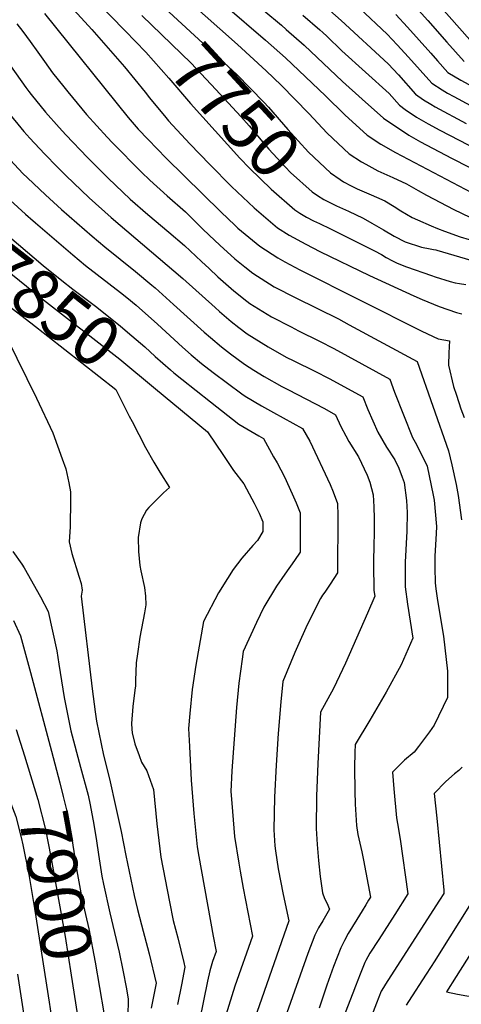
# Model space of a CAD drawing. Units: inches. Extents: x 2588391 to 2593771, y 1539692 to 1545162.
# Drawn here: x 2590343 to 2590598, y 1543446 to 1544015 of the extents above; entities that cross this region are included whole.
import ezdxf
from ezdxf.enums import TextEntityAlignment as Align

# ---------------------------------------------------------------- set-up
doc = ezdxf.new("R2010")
doc.units = ezdxf.units.IN
doc.header["$MEASUREMENT"] = 0
doc.layers.add('tile_2467_36_contour_10ft', color=111, linetype='Continuous')
doc.styles.add('Arial', font='arial.ttf')

msp = doc.modelspace()

# ---------------------------------------------------------------- linework, layer by layer
at = {"layer": 'tile_2467_36_contour_10ft'}
for points, elevation in [([(2590339.52, 1544070.43), (2590347.61, 1544063.55), (2590349.88, 1544061.59), (2590360.14, 1544052.68), (2590369.85, 1544043.44), (2590403.58, 1544008.61)], 7760), ([(2590359.33, 1544036.96), (2590384.28, 1544009.45), (2590403.07, 1543987.88), (2590415.13, 1543973.17), (2590417.66, 1543969.89), (2590427.08, 1543958.49), (2590428.58, 1543956.71), (2590440.94, 1543943.27), (2590452.51, 1543931.34), (2590465.01, 1543918.64), (2590477.93, 1543906.38), (2590491.49, 1543894.78), (2590498.32, 1543890.55), (2590507.79, 1543885.4), (2590515.96, 1543881.16), (2590544.63, 1543867.18), (2590570.17, 1543855.49), (2590575.04, 1543853.42), (2590584.8, 1543849.44), (2590594.81, 1543845.83), (2590597.99, 1543845.07)], 7770), ([(2590439.52, 1544026.57), (2590468.33, 1544000.76), (2590484.96, 1543985.59), (2590493.69, 1543977.27), (2590509.53, 1543960.94), (2590520.16, 1543949.53), (2590532.84, 1543937.66), (2590539.93, 1543933.03), (2590542.51, 1543931.55), (2590549.43, 1543927.8), (2590554.55, 1543925.44), (2590558.05, 1543923.89), (2590566.08, 1543920.28), (2590572.76, 1543916.3), (2590577.45, 1543913.77), (2590593.3, 1543905.32), (2590602.48, 1543900.93)], 7730), ([(2590578.63, 1544030.65), (2590602.61, 1544003.52)], 7650), ([(2590422.24, 1544025.78), (2590428.88, 1544019.43), (2590467.94, 1543983.52), (2590483.53, 1543967.44), (2590486.22, 1543964.48), (2590497.55, 1543951.64), (2590509.48, 1543938.45), (2590522.09, 1543926.51), (2590527.65, 1543922.66), (2590529.61, 1543921.33), (2590534.09, 1543919.08)], 7740), ([(2590461.26, 1544023.29), (2590484.6, 1544003.22), (2590496.11, 1543993.08), (2590519.28, 1543971.05), (2590530.38, 1543960.12), (2590543.2, 1543948.4), (2590551.26, 1543943.22), (2590559.64, 1543938.38), (2590603.62, 1543915.14)], 7720), ([(2590516.8, 1544024.84), (2590528.31, 1544014.69), (2590555.41, 1543989.6), (2590561.29, 1543983.23), (2590571.26, 1543972.07), (2590575.9, 1543968.78), (2590580.11, 1543966.22), (2590582.57, 1543964.76), (2590600.41, 1543955.18)], 7690), ([(2590538.78, 1544021.72), (2590554.83, 1544006.65), (2590560.56, 1544000.61), (2590567.2, 1543993.39), (2590580.59, 1543978.34), (2590586.66, 1543974.49), (2590589.75, 1543972.71), (2590593.42, 1543970.68), (2590648.96, 1543940.67)], 7680), ([(2590569.45, 1544024.47), (2590578.4, 1544014.58), (2590589.32, 1544002.09), (2590599.24, 1543990.9)], 7660), ([(2590356.89, 1544018.59), (2590405.17, 1543958.64), (2590411.03, 1543951.75), (2590416.71, 1543945.77), (2590427.28, 1543935.06), (2590458.73, 1543903.99), (2590466.96, 1543896.14), (2590468.61, 1543894.67), (2590481.27, 1543884.18), (2590491.7, 1543877.47), (2590495.77, 1543875.16), (2590504.3, 1543870.6), (2590574.86, 1543835.01), (2590584.34, 1543830.62), (2590587.65, 1543830.04), (2590590.84, 1543829.42), (2590590.47, 1543822.56), (2590590.23, 1543815.48), (2590593.16, 1543803.18), (2590594.82, 1543798.05), (2590597.46, 1543790.22), (2590599.21, 1543785.27)], 7780), ([(2590413.24, 1544017.5), (2590441.61, 1543989.93), (2590455.92, 1543974.76), (2590470.32, 1543959.1), (2590475.1, 1543953.69), (2590483.98, 1543943.14), (2590486.44, 1543940.33), (2590496.07, 1543929.92), (2590499.04, 1543926.79), (2590511.59, 1543915.62), (2590514.59, 1543913.56), (2590518.25, 1543911.21), (2590522.94, 1543908.83), (2590522.94, 1543908.83)], 7750), ([(2590483.52, 1544020.37), (2590493.82, 1544011.89), (2590496.59, 1544009.51), (2590506.97, 1544000.37), (2590529.05, 1543979.45), (2590540.37, 1543969.17), (2590552.68, 1543958.23), (2590567.35, 1543948.4), (2590574.03, 1543944.42), (2590591.95, 1543935.02), (2590622.13, 1543919.64)], 7710), ([(2590506.14, 1544017.68), (2590515.99, 1544009.17), (2590517.76, 1544007.61), (2590519.94, 1544005.54), (2590528.69, 1543997.08), (2590556, 1543972.41), (2590561.94, 1543965.79), (2590565.19, 1543963.18), (2590571.69, 1543958.75), (2590578.43, 1543954.88), (2590585.23, 1543951.17), (2590629.16, 1543928.52)], 7700), ([(2590559.87, 1544018.02), (2590566.61, 1544010.85), (2590579.97, 1543995.8), (2590583.9, 1543991.38), (2590589.91, 1543984.62), (2590597.4, 1543980.18), (2590608.38, 1543974.17)], 7670), ([(2590341.04, 1544012.71), (2590344.42, 1544008.35), (2590348.67, 1544002.51), (2590353.01, 1543996.26), (2590356.88, 1543990.89), (2590361.52, 1543984.48), (2590368.09, 1543976.27), (2590370.42, 1543973.37), (2590381.13, 1543960.23), (2590393.08, 1543947.2), (2590396.28, 1543943.85), (2590412.9, 1543927.06), (2590417.71, 1543922.38), (2590427.82, 1543913.29), (2590438.38, 1543904.04), (2590448.24, 1543894.31), (2590452.01, 1543890.52), (2590458.12, 1543884.73), (2590466.9, 1543876.86), (2590472.54, 1543872.25), (2590477.2, 1543868.52), (2590489.63, 1543860.78), (2590502.18, 1543854.36), (2590526.74, 1543842.13), (2590532.94, 1543838.79), (2590572.07, 1543817.52), (2590590.25, 1543765.86), (2590592.19, 1543757.77), (2590594.74, 1543746.52), (2590595.82, 1543740.04), (2590597.74, 1543726.12)], 7790), ([(2590403.58, 1544008.61), (2590415.55, 1543996.26), (2590428.79, 1543981.35), (2590441.26, 1543966.63), (2590469.73, 1543935.1), (2590475.34, 1543929.35), (2590487.87, 1543917.09), (2590501.48, 1543905.14), (2590504.33, 1543903.3), (2590508.29, 1543900.89), (2590512.21, 1543898.95)], 7760), ([(2590330.52, 1543997.61), (2590346.15, 1543975.88), (2590347.94, 1543973.52), (2590349.2, 1543971.96), (2590357.52, 1543961.73), (2590365.39, 1543952.87), (2590369.25, 1543948.62), (2590381.84, 1543935.44), (2590393.79, 1543923.54), (2590406.47, 1543911.47), (2590416.63, 1543902.44), (2590428.66, 1543892.35), (2590437.76, 1543884.55), (2590447.64, 1543875.29), (2590451.96, 1543871.24), (2590457.13, 1543866.56), (2590466.34, 1543858.44), (2590473.85, 1543852.4), (2590475.61, 1543851), (2590488.05, 1543843.43), (2590499.31, 1543837.53), (2590503.59, 1543835.36), (2590515.79, 1543829.29), (2590524.08, 1543825.16), (2590556.4, 1543807.29), (2590559.08, 1543799.77), (2590569.37, 1543773.56), (2590571.69, 1543769.61), (2590577.89, 1543757.06), (2590581.47, 1543740.25), (2590582.04, 1543737.47), (2590583.25, 1543722.11), (2590583.1, 1543718.1), (2590582.45, 1543705.05), (2590582.42, 1543698.54), (2590582.53, 1543689.55), (2590583, 1543686.2), (2590583.96, 1543679.42), (2590587.44, 1543658.74), (2590589.65, 1543638.56), (2590589.58, 1543623.44), (2590582.07, 1543607.37), (2590579.23, 1543603.55), (2590572.87, 1543595.09), (2590570.37, 1543591.81), (2590564.78, 1543587.12), (2590560.14, 1543582.57), (2590557.93, 1543580.28), (2590558.67, 1543570.6), (2590560.28, 1543553.89), (2590561.41, 1543547.27), (2590562.04, 1543543.6), (2590562.42, 1543541.53), (2590566.69, 1543509.81), (2590559.26, 1543497.99), (2590550.06, 1543483.51), (2590544.79, 1543475.56), (2590542.58, 1543471.38), (2590541.97, 1543470.15), (2590539.21, 1543463.45), (2590536.53, 1543456.59), (2590534.97, 1543452.58)], 7800), ([(2590335.41, 1543962.22), (2590345, 1543950.44), (2590348.4, 1543946.7), (2590356.91, 1543937.5), (2590364.48, 1543929.81), (2590369.31, 1543924.98), (2590382.72, 1543912.21), (2590395.41, 1543900.69), (2590436.85, 1543865.57), (2590455.51, 1543848.7), (2590458.05, 1543846.46), (2590464.73, 1543840.72), (2590469.26, 1543837.14), (2590474.01, 1543833.49), (2590486.09, 1543825.95), (2590496.55, 1543820.12), (2590500.98, 1543817.86), (2590513.11, 1543811.93), (2590521.36, 1543807.81), (2590540.73, 1543797.06), (2590543.66, 1543789.89), (2590549.35, 1543776.7), (2590554.49, 1543767.99), (2590559.32, 1543760.79), (2590561.6, 1543755.96), (2590563.58, 1543750.75), (2590564.66, 1543747.64), (2590566.06, 1543737.3), (2590566.39, 1543730.26), (2590566.16, 1543719.44), (2590565.27, 1543701.64), (2590565.27, 1543687.4), (2590566.61, 1543677.26), (2590569.73, 1543657.68), (2590562.94, 1543642.29), (2590554.24, 1543626.37), (2590544.9, 1543610.22), (2590536.26, 1543596.25), (2590536.14, 1543591.5), (2590536, 1543582.92), (2590536.13, 1543569.23), (2590536.32, 1543561.75), (2590537.21, 1543549.48), (2590537.88, 1543544.29), (2590539.05, 1543539.2), (2590540.25, 1543534.12), (2590541.15, 1543529.34), (2590545.13, 1543507.94), (2590544.13, 1543506.28), (2590542.45, 1543503.48), (2590540.44, 1543500.16), (2590537.36, 1543495.09), (2590534.83, 1543491.07), (2590532.36, 1543486.97), (2590530.11, 1543482.87), (2590528.01, 1543478.63), (2590523.89, 1543467.94), (2590520.07, 1543457.09), (2590516.8, 1543447.22), (2590515.61, 1543443.8)], 7810), ([(2590332.45, 1543939.13), (2590344.51, 1543926.31), (2590347.06, 1543923.78), (2590357.43, 1543913.88), (2590366.74, 1543905.45), (2590384.42, 1543889.93), (2590391.83, 1543883.75), (2590409.54, 1543869.48), (2590418.96, 1543861.68), (2590420.81, 1543860.11), (2590431.51, 1543850.54), (2590449.08, 1543834.51), (2590452.77, 1543831.35), (2590459.06, 1543826.07), (2590464.3, 1543822.06), (2590472.42, 1543816.03), (2590477.78, 1543812.59), (2590483.77, 1543808.92), (2590494.06, 1543803.11), (2590497.42, 1543801.29), (2590518.62, 1543790.38), (2590525.06, 1543786.82), (2590528.13, 1543780.03), (2590530.98, 1543774.54), (2590532.76, 1543771.4), (2590538.37, 1543762.42), (2590543.3, 1543751.82), (2590544.76, 1543747.74), (2590546.65, 1543740.54), (2590547.2, 1543733.5), (2590547.33, 1543726.89), (2590547.26, 1543716.83), (2590547.12, 1543713.03), (2590546.9, 1543700.41), (2590547.2, 1543685.14), (2590547.67, 1543681.88), (2590543.46, 1543672.11), (2590537.17, 1543657.67), (2590530.71, 1543643.16), (2590523.9, 1543628.53), (2590516.27, 1543614.83), (2590514.8, 1543585.32), (2590513.93, 1543566.44), (2590513.8, 1543547.59), (2590514.41, 1543538.37), (2590515.21, 1543529.15), (2590516.19, 1543519.97), (2590517.54, 1543510.41), (2590518.7, 1543507.23), (2590519.92, 1543504.64), (2590521.59, 1543501.13), (2590517.6, 1543494.37), (2590515.27, 1543490.25), (2590513.01, 1543486.1), (2590509.04, 1543475.33), (2590491.38, 1543425.39)], 7820), ([(2590534.09, 1543919.08), (2590537.59, 1543917.32), (2590545.5, 1543913.98), (2590548.75, 1543912.56), (2590553.54, 1543910.39), (2590558.84, 1543907.21), (2590562.76, 1543904.62), (2590569.24, 1543900.8), (2590572.27, 1543899.42), (2590580.19, 1543895.93), (2590583.85, 1543894.37), (2590587.88, 1543892.8), (2590597.03, 1543889.64), (2590602.2, 1543888.14)], 7740), ([(2590332.59, 1543914.85), (2590345.98, 1543902.67), (2590350.42, 1543898.81), (2590373.38, 1543879.12), (2590380.67, 1543873.11), (2590400.75, 1543857.53), (2590404.46, 1543854.54), (2590409.79, 1543850.11), (2590422.21, 1543839.12), (2590436.72, 1543825.88), (2590441.72, 1543821.44), (2590447.67, 1543816.4), (2590454.32, 1543811.16), (2590470.85, 1543798.78), (2590472.77, 1543797.62), (2590482.22, 1543791.97), (2590489.12, 1543788.15), (2590505.92, 1543778.81), (2590510.17, 1543771.61), (2590521.9, 1543746.55), (2590523.74, 1543742.14), (2590526.14, 1543735.49), (2590526.32, 1543728.52), (2590526.1, 1543695.38), (2590521.87, 1543688.91), (2590518.76, 1543684.22), (2590517.55, 1543682.49), (2590516.28, 1543680.52), (2590508.72, 1543665.28), (2590503.04, 1543652.78), (2590501.56, 1543649.47), (2590494.61, 1543632.67), (2590493.44, 1543620.96), (2590491.92, 1543602.62), (2590490.76, 1543584.33), (2590489.85, 1543565.76), (2590489.34, 1543546.89), (2590490, 1543537.67), (2590490.26, 1543534.73), (2590491.94, 1543524.34), (2590494.8, 1543509.52), (2590498.05, 1543494.32), (2590479.59, 1543441.37)], 7830), ([(2590311.61, 1543912.15), (2590312.11, 1543911.67), (2590320.3, 1543903.77), (2590332.78, 1543892.88), (2590356.26, 1543873.14), (2590366.93, 1543864.4), (2590373.28, 1543859.43), (2590386.38, 1543849.58), (2590400.62, 1543838.25), (2590404.95, 1543834.61), (2590414.84, 1543826.01), (2590420.92, 1543820.51), (2590429.7, 1543812.75)], 7840), ([(2590522.94, 1543908.83), (2590525.62, 1543907.54), (2590532.48, 1543904.44), (2590540.95, 1543900.45), (2590545.91, 1543897.56), (2590552.64, 1543893.63), (2590558.91, 1543890.01), (2590565.32, 1543886.78), (2590574.74, 1543883.6), (2590575.57, 1543883.41), (2590578.68, 1543882.78), (2590581.64, 1543882.31), (2590582.9, 1543882.01), (2590583.53, 1543881.85), (2590616.31, 1543872.27)], 7750), ([(2590301.29, 1543898.93), (2590307.93, 1543892.62), (2590313.97, 1543887.42), (2590322.01, 1543880.67), (2590354.66, 1543854.63), (2590400.49, 1543818.82), (2590421.1, 1543801.74)], 7850), ([(2590512.21, 1543898.95), (2590515.68, 1543897.23), (2590522.17, 1543894.17), (2590547.52, 1543881.59), (2590551.58, 1543879.31), (2590554.3, 1543877.7), (2590557.88, 1543875.82), (2590560.7, 1543874.41), (2590565.9, 1543872.36), (2590580.49, 1543867.19), (2590582.46, 1543866.51), (2590591.3, 1543863.77), (2590594.05, 1543862.94), (2590596.57, 1543862.64), (2590600.22, 1543862)], 7760), ([(2590291.06, 1543885.84), (2590296.76, 1543880.57), (2590310.55, 1543869.45), (2590348.98, 1543839.95), (2590398.16, 1543801.33), (2590399.75, 1543798.29), (2590405.88, 1543786.05)], 7860), ([(2590335.4, 1543830.92), (2590352.36, 1543796.44), (2590361.7, 1543776.33), (2590367.16, 1543761.26), (2590369.23, 1543755.56), (2590371.04, 1543747.37), (2590371.89, 1543742.32), (2590372.01, 1543737.55), (2590371.75, 1543722.09), (2590371.15, 1543713.3), (2590372.77, 1543706.67), (2590376.83, 1543693.45), (2590378.15, 1543689.25), (2590378.67, 1543685.5), (2590378.09, 1543681.9), (2590384.48, 1543628.36), (2590386.15, 1543615.11), (2590386.94, 1543609.68), (2590390.98, 1543590.1), (2590394.39, 1543576.35), (2590398.19, 1543559.84), (2590401.28, 1543545.89), (2590403.91, 1543531.99), (2590408.76, 1543508.92), (2590410.74, 1543500.83), (2590412.97, 1543492.05), (2590417.35, 1543475.28), (2590421.34, 1543458.29), (2590420.77, 1543455.4), (2590418.62, 1543443.92)], 7870), ([(2590429.7, 1543812.75), (2590431.72, 1543810.97), (2590436.31, 1543807.27), (2590452.78, 1543794.28), (2590469.26, 1543781.29), (2590480.63, 1543774.51), (2590483.34, 1543772.98), (2590489.26, 1543762.52), (2590491.25, 1543758.96), (2590495.62, 1543750.85), (2590499.97, 1543741.14), (2590502.24, 1543735.87), (2590504.65, 1543730.19), (2590504.64, 1543716.37), (2590504.6, 1543707.37), (2590501.41, 1543702.64), (2590495.75, 1543694.65), (2590490.86, 1543687.73), (2590483.63, 1543675.58), (2590479.43, 1543666.64), (2590471.69, 1543649.94), (2590471.04, 1543645.59), (2590469.2, 1543631.57), (2590467.82, 1543617.61), (2590465.12, 1543580.99), (2590464.61, 1543569.1), (2590465.03, 1543562.33), (2590466.65, 1543542.98), (2590469.18, 1543527.57), (2590469.93, 1543523.06), (2590471.62, 1543513.18), (2590477.01, 1543485.49), (2590466.91, 1543456.6), (2590461.58, 1543439.82)], 7840), ([(2590421.1, 1543801.74), (2590450.99, 1543776.96), (2590460.23, 1543763.26), (2590466.09, 1543754.6), (2590472.05, 1543746.95), (2590476.76, 1543738.28), (2590478.08, 1543735.65), (2590480.9, 1543729.83), (2590483.09, 1543724.87), (2590483.1, 1543719.36), (2590480.02, 1543714.04), (2590477.3, 1543711.17), (2590470.94, 1543703.98), (2590465.94, 1543697.27), (2590462.57, 1543692.19), (2590457.49, 1543683.81), (2590448.77, 1543667.22), (2590444.41, 1543642.12), (2590442.19, 1543628.05), (2590440.85, 1543614.1), (2590440.17, 1543605.43), (2590440.66, 1543595.13), (2590441.66, 1543575.62), (2590443.19, 1543556.25), (2590445.11, 1543537), (2590446.08, 1543531.45), (2590454.25, 1543485.37), (2590456.09, 1543476.58), (2590454.05, 1543470.87), (2590452.4, 1543465.41), (2590451.16, 1543459.43), (2590446.51, 1543436.71)], 7850), ([(2590405.88, 1543786.05), (2590407.49, 1543782.85), (2590415.35, 1543767.87), (2590420.15, 1543759.35), (2590423.45, 1543753.63), (2590429.03, 1543744.67), (2590425.58, 1543741.63), (2590420.64, 1543736.74), (2590417.28, 1543733.15), (2590415.87, 1543731.58), (2590413.2, 1543726.58), (2590412.33, 1543724.37), (2590411.07, 1543715.92), (2590411.26, 1543707.75), (2590412.02, 1543699.7), (2590412.57, 1543696.6), (2590414.7, 1543686.99), (2590415.25, 1543681.95), (2590415.42, 1543676.84), (2590414.65, 1543672.31), (2590412.05, 1543658.17), (2590410.56, 1543648.52), (2590409.93, 1543643.43), (2590409.55, 1543633.18), (2590409.5, 1543630.11), (2590409.08, 1543627.58), (2590407.86, 1543618.24), (2590407.22, 1543608.4), (2590407.33, 1543605.04), (2590407.54, 1543602.91), (2590409.11, 1543596.51), (2590411.57, 1543589.87), (2590413.01, 1543585.99), (2590416.01, 1543580.92), (2590419.81, 1543570.16), (2590421.87, 1543550.33), (2590424.19, 1543531.18), (2590429.18, 1543505.31), (2590431.31, 1543494.55), (2590433.94, 1543484.41), (2590437.38, 1543470.2), (2590438.04, 1543467.48), (2590436, 1543457.39), (2590433.79, 1543445.95)], 7860), ([(2590338.62, 1543707.68), (2590343.83, 1543700.48), (2590345.19, 1543698.23), (2590354.6, 1543681.62), (2590359.08, 1543673.13), (2590364.15, 1543650.29), (2590365.21, 1543642.57), (2590368.28, 1543623.43), (2590372.21, 1543604.12), (2590377.82, 1543583.15), (2590382.07, 1543566.97), (2590383.29, 1543561.33), (2590385.34, 1543550.06), (2590386.98, 1543540.48), (2590388.07, 1543532.72), (2590390.1, 1543520.12), (2590391.01, 1543515.54), (2590394.72, 1543498.95), (2590399.99, 1543476.26), (2590402.14, 1543465.78), (2590404.23, 1543454.94), (2590405.3, 1543448.97), (2590405, 1543439.01)], 7880), ([(2590338.97, 1543667.8), (2590343.05, 1543658.95), (2590348.84, 1543637.76), (2590360.92, 1543592.41)], 7890), ([(2590340.61, 1543604.84), (2590345.34, 1543589.61)], 7900), ([(2590345.34, 1543589.61), (2590353.16, 1543564.38), (2590357.45, 1543547.09), (2590360.59, 1543531.21), (2590368.84, 1543485.31), (2590372.39, 1543462.96), (2590375.87, 1543440.68), (2590376.22, 1543438.43)], 7900), ([(2590360.92, 1543592.41), (2590365.81, 1543574.01), (2590367.76, 1543566.19), (2590369.84, 1543557.67), (2590370.37, 1543554.74), (2590372.86, 1543540.55), (2590375.57, 1543523.2), (2590378.74, 1543506.2), (2590382.52, 1543489.67), (2590386.26, 1543470.36), (2590391.13, 1543441.11)], 7890), ([(2590598.21, 1543583.1), (2590596.2, 1543581.25), (2590593.78, 1543579.21), (2590588.66, 1543574.77), (2590581.89, 1543567.89), (2590583.43, 1543553.57), (2590587.47, 1543512.09), (2590587.65, 1543510.15), (2590585.07, 1543506.21), (2590557.03, 1543462.58)], 7790), ([(2590328.55, 1543582.29), (2590333.17, 1543573.13), (2590340.41, 1543554.67), (2590343.4, 1543542.51), (2590344.42, 1543538.31), (2590347.83, 1543521.03), (2590351.38, 1543500.3), (2590359.69, 1543447.36), (2590361.41, 1543435.77)], 7910), ([(2590602.29, 1543503.17), (2590584.84, 1543475.18)], 7780), ([(2590610.31, 1543486.73), (2590594.77, 1543462.03), (2590589.1, 1543453.24), (2590595.54, 1543452), (2590600.81, 1543451.02), (2590611.75, 1543449.41), (2590621.92, 1543447.99), (2590630.26, 1543447.35), (2590643.09, 1543445.8)], 7770), ([(2590584.84, 1543475.18), (2590582.36, 1543471.2), (2590577.26, 1543463.48), (2590567.18, 1543447.71), (2590565.76, 1543445.5)], 7780), ([(2590341.35, 1543463.5), (2590346.38, 1543430.87), (2590347.71, 1543422.07), (2590348.65, 1543413.13), (2590349.31, 1543406.23), (2590350.25, 1543382.04), (2590354.14, 1543325.96), (2590355.58, 1543312.53), (2590357.31, 1543303.8)], 7920), ([(2590557.03, 1543462.58), (2590553.91, 1543457.73), (2590552.67, 1543455.8), (2590551.43, 1543453.59), (2590550.05, 1543450.23), (2590548.68, 1543446.74), (2590544.82, 1543436.68)], 7790), ([(2590534.97, 1543452.58), (2590525.16, 1543427.28)], 7800)]:
    msp.add_lwpolyline(points, dxfattribs=dict(at, elevation=elevation))

# ---------------------------------------------------------------- texts
at = {"color": 18, "style": 'Arial'}
for s, rotation, p in [('7750', -47.3819, (2590467.28, 1543962.41)), ('7850', -38.0009, (2590360.8, 1543849.83)), ('7900', -79.8095, (2590363.59, 1543514.52))]:
    msp.add_text(s, height=28.8, rotation=rotation, dxfattribs=at).set_placement(p, align=Align.MIDDLE_CENTER)

doc.saveas('drawing.dxf')
